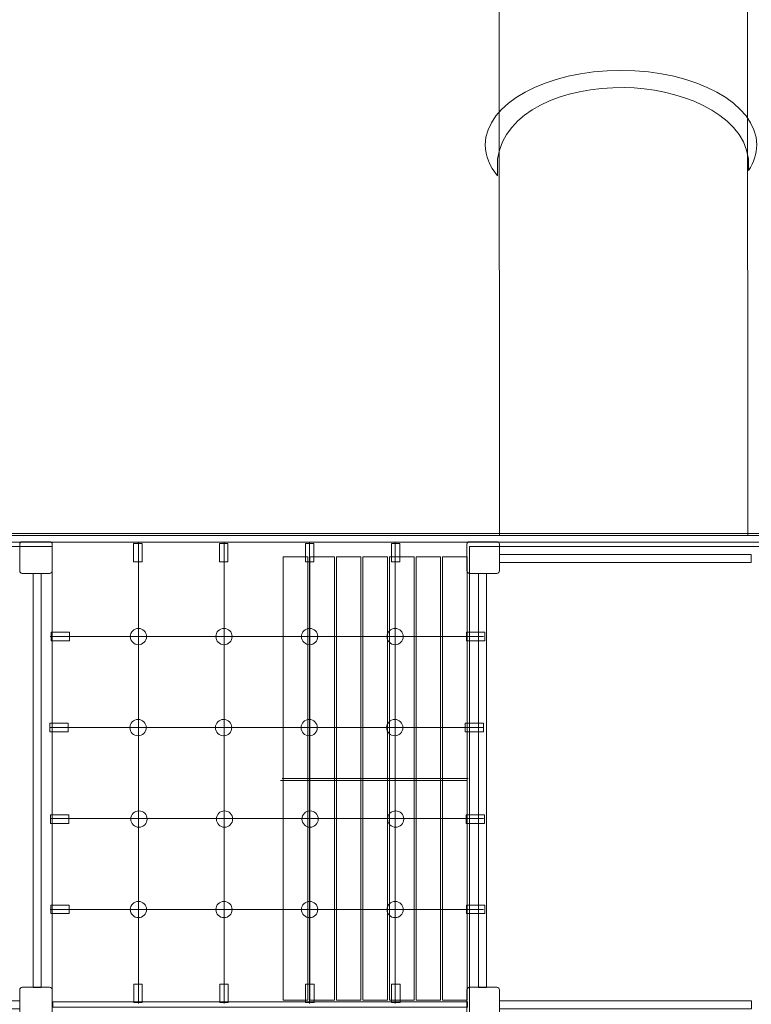
# Model space of a CAD drawing. Units: centimetres. Extents: x -7.7 to 5.9, y -2.2 to 13.4.
# Drawn here: x -2.1 to 0.1, y 4.9 to 8 of the extents above; entities that cross this region are included whole.
import ezdxf

# ---------------------------------------------------------------- set-up
doc = ezdxf.new("R2010")
doc.units = ezdxf.units.CM
doc.header["$MEASUREMENT"] = 0
doc.layers.add('layer 1', color=7, linetype='Continuous')

msp = doc.modelspace()

# ---------------------------------------------------------------- linework, layer by layer
at = {"layer": 'layer 1', "lineweight": 9}
for points in [[(-5.23381, 2.00697), (2.48145, 2.00697), (2.48145, 6.38847), (-5.23381, 6.38847), (-5.23381, 2.00697)], [(-5.21716, 6.36798), (2.46478, 6.36798), (2.46478, 6.39472), (-5.21716, 6.39472), (-5.21716, 6.36798)], [(-0.63533, 6.30513), (0.14287, 6.30513), (0.14287, 6.32961), (-0.63533, 6.32961), (-0.63533, 6.30513)], [(-2.89575, 4.9267), (-2.11755, 4.9267), (-2.11755, 4.95118), (-2.89575, 4.95118), (-2.89575, 4.9267)], [(-0.63511, 4.9267), (0.14309, 4.9267), (0.14309, 4.95118), (-0.63511, 4.95118), (-0.63511, 4.9267)]]:
    msp.add_lwpolyline(points, close=True, dxfattribs=at)
at = {"layer": 'layer 1', "color": 254, "lineweight": 9}
for points in [[(-2.98857, 4.89294), (-2.01721, 4.89294), (-2.01721, 6.35408), (-2.98857, 6.35408), (-2.98857, 4.89294)], [(-0.72793, 4.89294), (0.24343, 4.89294), (0.24343, 6.35408), (-0.72793, 6.35408), (-0.72793, 4.89294)], [(-1.30329, 4.95358), (-1.22753, 4.95358), (-1.22753, 6.32206), (-1.30329, 6.32206), (-1.30329, 4.95358)], [(-1.22125, 4.95358), (-1.14549, 4.95358), (-1.14549, 6.32206), (-1.22125, 6.32206), (-1.22125, 4.95358)], [(-1.13921, 4.95358), (-1.06345, 4.95358), (-1.06345, 6.32206), (-1.13921, 6.32206), (-1.13921, 4.95358)], [(-1.05717, 4.95358), (-0.98141, 4.95358), (-0.98141, 6.32206), (-1.05717, 6.32206), (-1.05717, 4.95358)], [(-0.97513, 4.95358), (-0.89937, 4.95358), (-0.89937, 6.32206), (-0.97513, 6.32206), (-0.97513, 4.95358)], [(-0.89309, 4.95358), (-0.81733, 4.95358), (-0.81733, 6.32206), (-0.89309, 6.32206), (-0.89309, 4.95358)], [(-0.81103, 4.95358), (-0.73527, 4.95358), (-0.73527, 6.32206), (-0.81103, 6.32206), (-0.81103, 4.95358)], [(-2.02089, 6.0632), (-1.96431, 6.0632), (-1.96431, 6.08942), (-2.02089, 6.08942), (-2.02089, 6.0632)], [(-0.737, 6.0632), (-0.68042, 6.0632), (-0.68042, 6.08942), (-0.737, 6.08942), (-0.737, 6.0632)], [(-2.02467, 5.78244), (-1.96809, 5.78244), (-1.96809, 5.80866), (-2.02467, 5.80866), (-2.02467, 5.78244)], [(-0.74078, 5.78244), (-0.6842, 5.78244), (-0.6842, 5.80866), (-0.74078, 5.80866), (-0.74078, 5.78244)], [(-2.0225, 5.49917), (-1.96592, 5.49917), (-1.96592, 5.52539), (-2.0225, 5.52539), (-2.0225, 5.49917)], [(-0.73861, 5.49917), (-0.68203, 5.49917), (-0.68203, 5.52539), (-0.73861, 5.52539), (-0.73861, 5.49917)], [(-2.02108, 5.22072), (-1.9645, 5.22072), (-1.9645, 5.24694), (-2.02108, 5.24694), (-2.02108, 5.22072)], [(-0.73719, 5.22072), (-0.68061, 5.22072), (-0.68061, 5.24694), (-0.73719, 5.24694), (-0.73719, 5.22072)], [(-2.01505, 4.93119), (-0.73373, 4.93119), (-0.73373, 4.94805), (-2.01505, 4.94805), (-2.01505, 4.93119)]]:
    msp.add_lwpolyline(points, close=True, dxfattribs=at)
for centre in [(-1.75082, 6.07631), (-1.48642, 6.07631), (-1.22199, 6.07631), (-0.95759, 6.07631), (-1.75206, 5.79511), (-1.48766, 5.79511), (-1.22323, 5.79511), (-0.95883, 5.79511), (-1.74925, 5.51267), (-1.48485, 5.51267), (-1.22042, 5.51267), (-0.95602, 5.51267), (-1.75083, 5.23324), (-1.48643, 5.23324), (-1.222, 5.23324), (-0.9576, 5.23324)]:
    msp.add_ellipse(centre, major_axis=(0, 0.02514), ratio=1, dxfattribs=at)
at = {"layer": 'layer 1', "color": 1, "lineweight": 9}
msp.add_open_spline([(-6.1677, 0.4944), (-6.5827, 0.49134), (-6.94093, 0.63741), (-7.23547, 0.92978), (-7.23547, 0.92978), (-7.53002, 1.22214), (-7.67874, 1.57928), (-7.67876, 1.99429), (-7.67876, 1.99429), (-7.67876, 1.99429), (-7.66956, 7.06802), (-7.66956, 7.06802), (-7.66956, 7.06802), (-7.66916, 7.28978), (-7.58919, 7.48047), (-7.4313, 7.63618), (-7.4313, 7.63618), (-7.27341, 7.79189), (-7.08162, 7.8692), (-6.85988, 7.86652), (-6.85988, 7.86652), (-6.85988, 7.86652), (-6.79337, 7.86571), (-6.79337, 7.86571), (-6.79337, 7.86571), (-6.79337, 7.86571), (-6.80134, 9.4886), (-6.80134, 9.4886), (-6.80134, 9.4886), (-6.80134, 9.4886), (-6.80136, 9.4899), (-6.80136, 9.4899), (-6.80136, 9.4899), (-6.80136, 10.59447), (-5.90593, 11.4899), (-4.80136, 11.4899), (-4.80136, 11.4899), (-3.69679, 11.4899), (-2.80136, 10.59447), (-2.80136, 9.4899), (-2.80136, 9.4899), (-2.80136, 9.41232), (-2.80594, 9.33581), (-2.81453, 9.26054), (-2.81453, 9.26054), (-2.81453, 9.26054), (-2.81436, 9.26053), (-2.81436, 9.26053), (-2.81436, 9.26053), (-2.4278, 9.26053), (-2.04125, 9.26053), (-1.65469, 9.26053), (-1.65469, 9.26053), (-1.65469, 9.26053), (-1.65469, 12.43563), (-1.65469, 12.43563), (-1.65469, 12.43563), (-1.65469, 12.98641), (-1.16283, 13.43563), (-0.55977, 13.43563), (-0.55977, 13.43563), (-0.55977, 13.43563), (-0.55977, 13.43563), (-0.55977, 13.43563), (-0.55977, 13.43563), (-0.55977, 13.43563), (0.05162, 13.43563), (0.05162, 13.43563), (0.05162, 13.43563), (0.65468, 13.43563), (1.14654, 12.9864), (1.14654, 12.43563), (1.14654, 12.43563), (1.14654, 12.43563), (1.14654, 8.04941), (1.14654, 8.04941), (1.14654, 8.04941), (1.14654, 8.04941), (2.86385, 8.04941), (2.86385, 8.04941), (2.86385, 8.04941), (3.39141, 8.0439), (3.90529, 8.03583), (4.45842, 8.02939), (4.45842, 8.02939), (5.27839, 8.01984), (5.94092, 7.34952), (5.94092, 6.52949), (5.94092, 6.52949), (5.94092, 6.52949), (5.94092, 4.70657), (5.94092, 4.70657), (5.94092, 4.70657), (5.94092, 3.8804), (5.26709, 3.20657), (4.44092, 3.20657), (4.44092, 3.20657), (4.44092, 3.20657), (3.98145, 3.20657), (3.98145, 3.20657), (3.98145, 3.20657), (3.98145, 3.20657), (3.98145, 2.00696), (3.98145, 2.00696), (3.98145, 2.00696), (3.98145, 1.18079), (3.30762, 0.50696), (2.48145, 0.50696), (2.48145, 0.50696), (1.25382, 0.50696), (0.03444, 0.49676), (-1.18318, 0.49676), (-1.18318, 0.49676), (-1.18318, 0.49676), (-1.18318, -1.2394), (-1.18318, -1.2394), (-1.18318, -1.2394), (-1.18318, -1.79018), (-1.6324, -2.2394), (-2.18318, -2.2394), (-2.18318, -2.2394), (-2.18318, -2.2394), (-2.74157, -2.2394), (-2.74157, -2.2394), (-2.74157, -2.2394), (-2.74157, -2.2394), (-2.74157, -2.2394), (-2.74157, -2.2394), (-2.74157, -2.2394), (-3.29235, -2.2394), (-3.74157, -1.79018), (-3.74157, -1.2394), (-3.74157, -1.2394), (-3.74157, -1.2394), (-3.74157, 0.49676), (-3.74157, 0.49676), (-3.74157, 0.49676), (-4.55235, 0.49676), (-5.3487, 0.50044), (-6.1677, 0.4944)], degree=3, knots=[0, 0, 0, 0, 0.0277778, 0.0277778, 0.0277778, 0.0277778, 0.0555556, 0.0555556, 0.0555556, 0.0555556, 0.0833333, 0.0833333, 0.0833333, 0.0833333, 0.1111111, 0.1111111, 0.1111111, 0.1111111, 0.1388889, 0.1388889, 0.1388889, 0.1388889, 0.1666667, 0.1666667, 0.1666667, 0.1666667, 0.1944444, 0.1944444, 0.1944444, 0.1944444, 0.2222222, 0.2222222, 0.2222222, 0.2222222, 0.25, 0.25, 0.25, 0.25, 0.2777778, 0.2777778, 0.2777778, 0.2777778, 0.3055556, 0.3055556, 0.3055556, 0.3055556, 0.3333333, 0.3333333, 0.3333333, 0.3333333, 0.3611111, 0.3611111, 0.3611111, 0.3611111, 0.3888889, 0.3888889, 0.3888889, 0.3888889, 0.4166667, 0.4166667, 0.4166667, 0.4166667, 0.4444444, 0.4444444, 0.4444444, 0.4444444, 0.4722222, 0.4722222, 0.4722222, 0.4722222, 0.5, 0.5, 0.5, 0.5, 0.5277778, 0.5277778, 0.5277778, 0.5277778, 0.5555556, 0.5555556, 0.5555556, 0.5555556, 0.5833333, 0.5833333, 0.5833333, 0.5833333, 0.6111111, 0.6111111, 0.6111111, 0.6111111, 0.6388889, 0.6388889, 0.6388889, 0.6388889, 0.6666667, 0.6666667, 0.6666667, 0.6666667, 0.6944444, 0.6944444, 0.6944444, 0.6944444, 0.7222222, 0.7222222, 0.7222222, 0.7222222, 0.75, 0.75, 0.75, 0.75, 0.7777778, 0.7777778, 0.7777778, 0.7777778, 0.8055556, 0.8055556, 0.8055556, 0.8055556, 0.8333333, 0.8333333, 0.8333333, 0.8333333, 0.8611111, 0.8611111, 0.8611111, 0.8611111, 0.8888889, 0.8888889, 0.8888889, 0.8888889, 0.9166667, 0.9166667, 0.9166667, 0.9166667, 0.9444444, 0.9444444, 0.9444444, 0.9444444, 1, 1, 1, 1], dxfattribs=at)
at = {"layer": 'layer 1', "color": 254, "lineweight": 9}
for points, knots in [([(-0.52932, 11.41799), (-0.52932, 11.41799), (0.02025, 11.41799), (0.02025, 11.41799), (0.02025, 11.41799), (0.08013, 11.41799), (0.12908, 11.36899), (0.12911, 11.30913), (0.12911, 11.30913), (0.12911, 11.30913), (0.13176, 6.38847), (0.13176, 6.38847), (0.13176, 6.38847), (0.13176, 6.38847), (-0.63553, 6.38847), (-0.63553, 6.38847), (-0.63553, 6.38847), (-0.63553, 6.38847), (-0.63818, 11.30913), (-0.63818, 11.30913), (-0.63818, 11.30913), (-0.6382, 11.35901), (-0.5892, 11.41799), (-0.52932, 11.41799)], [0, 0, 0, 0, 0.1428571, 0.1428571, 0.1428571, 0.1428571, 0.2857143, 0.2857143, 0.2857143, 0.2857143, 0.4285714, 0.4285714, 0.4285714, 0.4285714, 0.5714286, 0.5714286, 0.5714286, 0.5714286, 0.7142857, 0.7142857, 0.7142857, 0.7142857, 1, 1, 1, 1]), ([(-0.25982, 7.82479), (-0.02821, 7.82479), (0.15954, 7.72187), (0.15954, 7.5949), (0.15954, 7.5949), (0.15954, 7.56723), (0.15061, 7.5407), (0.13428, 7.51614), (0.13428, 7.51614), (0.13428, 7.51614), (0.13428, 7.55195), (0.13428, 7.55195), (0.13428, 7.55195), (0.11339, 7.69986), (-0.08935, 7.76997), (-0.24957, 7.77173), (-0.24957, 7.77173), (-0.43908, 7.77381), (-0.61922, 7.69958), (-0.64128, 7.55195), (-0.64128, 7.55195), (-0.64128, 7.55195), (-0.64128, 7.49928), (-0.64128, 7.49928), (-0.64128, 7.49928), (-0.6656, 7.5284), (-0.67918, 7.56078), (-0.67918, 7.5949), (-0.67918, 7.5949), (-0.67918, 7.72187), (-0.49143, 7.82479), (-0.25982, 7.82479)], [0, 0, 0, 0, 0.1111111, 0.1111111, 0.1111111, 0.1111111, 0.2222222, 0.2222222, 0.2222222, 0.2222222, 0.3333333, 0.3333333, 0.3333333, 0.3333333, 0.4444444, 0.4444444, 0.4444444, 0.4444444, 0.5555556, 0.5555556, 0.5555556, 0.5555556, 0.6666667, 0.6666667, 0.6666667, 0.6666667, 0.7777778, 0.7777778, 0.7777778, 0.7777778, 1, 1, 1, 1]), ([(-2.10981, 6.36931), (-2.10981, 6.36931), (-2.02516, 6.36931), (-2.02516, 6.36931), (-2.02516, 6.36931), (-2.02078, 6.36931), (-2.01721, 6.36574), (-2.01721, 6.36136), (-2.01721, 6.36136), (-2.01721, 6.36136), (-2.01721, 6.27936), (-2.01721, 6.27936), (-2.01721, 6.27936), (-2.01721, 6.27498), (-2.02078, 6.27141), (-2.02516, 6.27141), (-2.02516, 6.27141), (-2.02516, 6.27141), (-2.10981, 6.27141), (-2.10981, 6.27141), (-2.10981, 6.27141), (-2.11419, 6.27141), (-2.11776, 6.27498), (-2.11776, 6.27936), (-2.11776, 6.27936), (-2.11776, 6.27936), (-2.11776, 6.36136), (-2.11776, 6.36136), (-2.11776, 6.36136), (-2.11776, 6.36574), (-2.11419, 6.36931), (-2.10981, 6.36931)], [0, 0, 0, 0, 0.1111111, 0.1111111, 0.1111111, 0.1111111, 0.2222222, 0.2222222, 0.2222222, 0.2222222, 0.3333333, 0.3333333, 0.3333333, 0.3333333, 0.4444444, 0.4444444, 0.4444444, 0.4444444, 0.5555556, 0.5555556, 0.5555556, 0.5555556, 0.6666667, 0.6666667, 0.6666667, 0.6666667, 0.7777778, 0.7777778, 0.7777778, 0.7777778, 1, 1, 1, 1]), ([(-1.76592, 6.30714), (-1.76592, 6.30714), (-1.76592, 6.36373), (-1.76592, 6.36373), (-1.76592, 6.36373), (-1.76592, 6.36373), (-1.73969, 6.36373), (-1.73969, 6.36373), (-1.73969, 6.36373), (-1.73969, 6.36373), (-1.73969, 6.30714), (-1.73969, 6.30714), (-1.73969, 6.30714), (-1.73969, 6.30714), (-1.76592, 6.30714), (-1.76592, 6.30714)], [0, 0, 0, 0, 0.2, 0.2, 0.2, 0.2, 0.4, 0.4, 0.4, 0.4, 0.6, 0.6, 0.6, 0.6, 1, 1, 1, 1]), ([(-1.50036, 6.30714), (-1.50036, 6.30714), (-1.50036, 6.36373), (-1.50036, 6.36373), (-1.50036, 6.36373), (-1.50036, 6.36373), (-1.47413, 6.36373), (-1.47413, 6.36373), (-1.47413, 6.36373), (-1.47413, 6.36373), (-1.47413, 6.30714), (-1.47413, 6.30714), (-1.47413, 6.30714), (-1.47413, 6.30714), (-1.50036, 6.30714), (-1.50036, 6.30714)], [0, 0, 0, 0, 0.2, 0.2, 0.2, 0.2, 0.4, 0.4, 0.4, 0.4, 0.6, 0.6, 0.6, 0.6, 1, 1, 1, 1]), ([(-1.2348, 6.30714), (-1.2348, 6.30714), (-1.2348, 6.36373), (-1.2348, 6.36373), (-1.2348, 6.36373), (-1.2348, 6.36373), (-1.20857, 6.36373), (-1.20857, 6.36373), (-1.20857, 6.36373), (-1.20857, 6.36373), (-1.20857, 6.30714), (-1.20857, 6.30714), (-1.20857, 6.30714), (-1.20857, 6.30714), (-1.2348, 6.30714), (-1.2348, 6.30714)], [0, 0, 0, 0, 0.2, 0.2, 0.2, 0.2, 0.4, 0.4, 0.4, 0.4, 0.6, 0.6, 0.6, 0.6, 1, 1, 1, 1]), ([(-0.96922, 6.30714), (-0.96922, 6.30714), (-0.96922, 6.36373), (-0.96922, 6.36373), (-0.96922, 6.36373), (-0.96922, 6.36373), (-0.94299, 6.36373), (-0.94299, 6.36373), (-0.94299, 6.36373), (-0.94299, 6.36373), (-0.94299, 6.30714), (-0.94299, 6.30714), (-0.94299, 6.30714), (-0.94299, 6.30714), (-0.96922, 6.30714), (-0.96922, 6.30714)], [0, 0, 0, 0, 0.2, 0.2, 0.2, 0.2, 0.4, 0.4, 0.4, 0.4, 0.6, 0.6, 0.6, 0.6, 1, 1, 1, 1]), ([(-0.72793, 6.36931), (-0.72793, 6.36931), (-0.64328, 6.36931), (-0.64328, 6.36931), (-0.64328, 6.36931), (-0.6389, 6.36931), (-0.63533, 6.36574), (-0.63533, 6.36136), (-0.63533, 6.36136), (-0.63533, 6.36136), (-0.63533, 6.27936), (-0.63533, 6.27936), (-0.63533, 6.27936), (-0.63533, 6.27498), (-0.6389, 6.27141), (-0.64328, 6.27141), (-0.64328, 6.27141), (-0.64328, 6.27141), (-0.72793, 6.27141), (-0.72793, 6.27141), (-0.72793, 6.27141), (-0.73231, 6.27141), (-0.73588, 6.27498), (-0.73588, 6.27936), (-0.73588, 6.27936), (-0.73588, 6.27936), (-0.73588, 6.36136), (-0.73588, 6.36136), (-0.73588, 6.36136), (-0.73588, 6.36574), (-0.73231, 6.36931), (-0.72793, 6.36931)], [0, 0, 0, 0, 0.1111111, 0.1111111, 0.1111111, 0.1111111, 0.2222222, 0.2222222, 0.2222222, 0.2222222, 0.3333333, 0.3333333, 0.3333333, 0.3333333, 0.4444444, 0.4444444, 0.4444444, 0.4444444, 0.5555556, 0.5555556, 0.5555556, 0.5555556, 0.6666667, 0.6666667, 0.6666667, 0.6666667, 0.7777778, 0.7777778, 0.7777778, 0.7777778, 1, 1, 1, 1]), ([(-0.6756, 4.99266), (-0.6756, 4.99266), (-0.6756, 6.27141), (-0.6756, 6.27141), (-0.6756, 6.27141), (-0.6756, 6.27141), (-0.70008, 6.27141), (-0.70008, 6.27141), (-0.70008, 6.27141), (-0.70008, 6.27141), (-0.70008, 4.99266), (-0.70008, 4.99266), (-0.70008, 4.99266), (-0.70008, 4.99266), (-0.6756, 4.99266), (-0.6756, 4.99266)], [0, 0, 0, 0, 0.2, 0.2, 0.2, 0.2, 0.4, 0.4, 0.4, 0.4, 0.6, 0.6, 0.6, 0.6, 1, 1, 1, 1]), ([(-2.10981, 4.99296), (-2.10981, 4.99296), (-2.02516, 4.99296), (-2.02516, 4.99296), (-2.02516, 4.99296), (-2.02078, 4.99296), (-2.01721, 4.98939), (-2.01721, 4.98501), (-2.01721, 4.98501), (-2.01721, 4.98501), (-2.01721, 4.90301), (-2.01721, 4.90301), (-2.01721, 4.90301), (-2.01721, 4.89863), (-2.02078, 4.89506), (-2.02516, 4.89506), (-2.02516, 4.89506), (-2.02516, 4.89506), (-2.10981, 4.89506), (-2.10981, 4.89506), (-2.10981, 4.89506), (-2.11419, 4.89506), (-2.11776, 4.89863), (-2.11776, 4.90301), (-2.11776, 4.90301), (-2.11776, 4.90301), (-2.11776, 4.98501), (-2.11776, 4.98501), (-2.11776, 4.98501), (-2.11776, 4.98939), (-2.11419, 4.99296), (-2.10981, 4.99296)], [0, 0, 0, 0, 0.1111111, 0.1111111, 0.1111111, 0.1111111, 0.2222222, 0.2222222, 0.2222222, 0.2222222, 0.3333333, 0.3333333, 0.3333333, 0.3333333, 0.4444444, 0.4444444, 0.4444444, 0.4444444, 0.5555556, 0.5555556, 0.5555556, 0.5555556, 0.6666667, 0.6666667, 0.6666667, 0.6666667, 0.7777778, 0.7777778, 0.7777778, 0.7777778, 1, 1, 1, 1]), ([(-1.76526, 4.94586), (-1.76526, 4.94586), (-1.76526, 5.00245), (-1.76526, 5.00245), (-1.76526, 5.00245), (-1.76526, 5.00245), (-1.73903, 5.00245), (-1.73903, 5.00245), (-1.73903, 5.00245), (-1.73903, 5.00245), (-1.73903, 4.94586), (-1.73903, 4.94586), (-1.73903, 4.94586), (-1.73903, 4.94586), (-1.76526, 4.94586), (-1.76526, 4.94586)], [0, 0, 0, 0, 0.2, 0.2, 0.2, 0.2, 0.4, 0.4, 0.4, 0.4, 0.6, 0.6, 0.6, 0.6, 1, 1, 1, 1]), ([(-1.4997, 4.94586), (-1.4997, 4.94586), (-1.4997, 5.00245), (-1.4997, 5.00245), (-1.4997, 5.00245), (-1.4997, 5.00245), (-1.47347, 5.00245), (-1.47347, 5.00245), (-1.47347, 5.00245), (-1.47347, 5.00245), (-1.47347, 4.94586), (-1.47347, 4.94586), (-1.47347, 4.94586), (-1.47347, 4.94586), (-1.4997, 4.94586), (-1.4997, 4.94586)], [0, 0, 0, 0, 0.2, 0.2, 0.2, 0.2, 0.4, 0.4, 0.4, 0.4, 0.6, 0.6, 0.6, 0.6, 1, 1, 1, 1]), ([(-1.23414, 4.94586), (-1.23414, 4.94586), (-1.23414, 5.00245), (-1.23414, 5.00245), (-1.23414, 5.00245), (-1.23414, 5.00245), (-1.20791, 5.00245), (-1.20791, 5.00245), (-1.20791, 5.00245), (-1.20791, 5.00245), (-1.20791, 4.94586), (-1.20791, 4.94586), (-1.20791, 4.94586), (-1.20791, 4.94586), (-1.23414, 4.94586), (-1.23414, 4.94586)], [0, 0, 0, 0, 0.2, 0.2, 0.2, 0.2, 0.4, 0.4, 0.4, 0.4, 0.6, 0.6, 0.6, 0.6, 1, 1, 1, 1]), ([(-0.96856, 4.94586), (-0.96856, 4.94586), (-0.96856, 5.00245), (-0.96856, 5.00245), (-0.96856, 5.00245), (-0.96856, 5.00245), (-0.94233, 5.00245), (-0.94233, 5.00245), (-0.94233, 5.00245), (-0.94233, 5.00245), (-0.94233, 4.94586), (-0.94233, 4.94586), (-0.94233, 4.94586), (-0.94233, 4.94586), (-0.96856, 4.94586), (-0.96856, 4.94586)], [0, 0, 0, 0, 0.2, 0.2, 0.2, 0.2, 0.4, 0.4, 0.4, 0.4, 0.6, 0.6, 0.6, 0.6, 1, 1, 1, 1]), ([(-0.72793, 4.99296), (-0.72793, 4.99296), (-0.64328, 4.99296), (-0.64328, 4.99296), (-0.64328, 4.99296), (-0.6389, 4.99296), (-0.63533, 4.98939), (-0.63533, 4.98501), (-0.63533, 4.98501), (-0.63533, 4.98501), (-0.63533, 4.90301), (-0.63533, 4.90301), (-0.63533, 4.90301), (-0.63533, 4.89863), (-0.6389, 4.89506), (-0.64328, 4.89506), (-0.64328, 4.89506), (-0.64328, 4.89506), (-0.72793, 4.89506), (-0.72793, 4.89506), (-0.72793, 4.89506), (-0.73231, 4.89506), (-0.73588, 4.89863), (-0.73588, 4.90301), (-0.73588, 4.90301), (-0.73588, 4.90301), (-0.73588, 4.98501), (-0.73588, 4.98501), (-0.73588, 4.98501), (-0.73588, 4.98939), (-0.73231, 4.99296), (-0.72793, 4.99296)], [0, 0, 0, 0, 0.1111111, 0.1111111, 0.1111111, 0.1111111, 0.2222222, 0.2222222, 0.2222222, 0.2222222, 0.3333333, 0.3333333, 0.3333333, 0.3333333, 0.4444444, 0.4444444, 0.4444444, 0.4444444, 0.5555556, 0.5555556, 0.5555556, 0.5555556, 0.6666667, 0.6666667, 0.6666667, 0.6666667, 0.7777778, 0.7777778, 0.7777778, 0.7777778, 1, 1, 1, 1])]:
    msp.add_open_spline(points, degree=3, knots=knots, dxfattribs=at)
at = {"layer": 'layer 1', "lineweight": 18}
for points in [[(-1.75082, 4.94336), (-1.75082, 4.94336), (-1.75082, 4.95218), (-1.75082, 4.95218), (-1.75082, 4.95218), (-1.75082, 4.95218), (-1.75082, 5.23324), (-1.75082, 5.23324), (-1.75082, 5.23324), (-1.75082, 5.23324), (-1.75082, 5.51425), (-1.75082, 5.51425), (-1.75082, 5.51425), (-1.75082, 5.51425), (-1.75082, 5.7953), (-1.75082, 5.7953), (-1.75082, 5.7953), (-1.75082, 5.7953), (-1.75082, 6.07631), (-1.75082, 6.07631), (-1.75082, 6.07631), (-1.75082, 6.07631), (-1.75082, 6.35732), (-1.75082, 6.35732), (-1.75082, 6.35732), (-1.75082, 6.35732), (-1.75082, 6.36614), (-1.75082, 6.36614)], [(-1.48642, 4.94336), (-1.48642, 4.94336), (-1.48642, 4.95218), (-1.48642, 4.95218), (-1.48642, 4.95218), (-1.48642, 4.95218), (-1.48642, 5.23324), (-1.48642, 5.23324), (-1.48642, 5.23324), (-1.48642, 5.23324), (-1.48642, 5.51425), (-1.48642, 5.51425), (-1.48642, 5.51425), (-1.48642, 5.51425), (-1.48642, 5.7953), (-1.48642, 5.7953), (-1.48642, 5.7953), (-1.48642, 5.7953), (-1.48642, 6.07631), (-1.48642, 6.07631), (-1.48642, 6.07631), (-1.48642, 6.07631), (-1.48642, 6.35732), (-1.48642, 6.35732), (-1.48642, 6.35732), (-1.48642, 6.35732), (-1.48642, 6.36614), (-1.48642, 6.36614)], [(-1.22199, 4.94336), (-1.22199, 4.94336), (-1.22199, 4.95218), (-1.22199, 4.95218), (-1.22199, 4.95218), (-1.22199, 4.95218), (-1.22199, 5.23324), (-1.22199, 5.23324), (-1.22199, 5.23324), (-1.22199, 5.23324), (-1.22199, 5.51425), (-1.22199, 5.51425), (-1.22199, 5.51425), (-1.22199, 5.51425), (-1.22199, 5.7953), (-1.22199, 5.7953), (-1.22199, 5.7953), (-1.22199, 5.7953), (-1.22199, 6.07631), (-1.22199, 6.07631), (-1.22199, 6.07631), (-1.22199, 6.07631), (-1.22199, 6.35732), (-1.22199, 6.35732), (-1.22199, 6.35732), (-1.22199, 6.35732), (-1.22199, 6.36614), (-1.22199, 6.36614)], [(-0.95759, 4.94336), (-0.95759, 4.94336), (-0.95759, 4.95218), (-0.95759, 4.95218), (-0.95759, 4.95218), (-0.95759, 4.95218), (-0.95759, 5.23324), (-0.95759, 5.23324), (-0.95759, 5.23324), (-0.95759, 5.23324), (-0.95759, 5.51425), (-0.95759, 5.51425), (-0.95759, 5.51425), (-0.95759, 5.51425), (-0.95759, 5.7953), (-0.95759, 5.7953), (-0.95759, 5.7953), (-0.95759, 5.7953), (-0.95759, 6.07631), (-0.95759, 6.07631), (-0.95759, 6.07631), (-0.95759, 6.07631), (-0.95759, 6.35732), (-0.95759, 6.35732), (-0.95759, 6.35732), (-0.95759, 6.35732), (-0.95759, 6.36614), (-0.95759, 6.36614)], [(-2.02404, 6.07631), (-2.02404, 6.07631), (-2.01522, 6.07631), (-2.01522, 6.07631), (-2.01522, 6.07631), (-2.01522, 6.07631), (-1.75082, 6.07631), (-1.75082, 6.07631), (-1.75082, 6.07631), (-1.75082, 6.07631), (-1.48642, 6.07631), (-1.48642, 6.07631), (-1.48642, 6.07631), (-1.48642, 6.07631), (-1.22199, 6.07631), (-1.22199, 6.07631), (-1.22199, 6.07631), (-1.22199, 6.07631), (-0.95759, 6.07631), (-0.95759, 6.07631), (-0.95759, 6.07631), (-0.95759, 6.07631), (-0.69316, 6.07631), (-0.69316, 6.07631), (-0.69316, 6.07631), (-0.69316, 6.07631), (-0.68434, 6.07631), (-0.68434, 6.07631)], [(-2.02404, 5.7953), (-2.02404, 5.7953), (-2.01522, 5.7953), (-2.01522, 5.7953), (-2.01522, 5.7953), (-2.01522, 5.7953), (-1.75082, 5.7953), (-1.75082, 5.7953), (-1.75082, 5.7953), (-1.75082, 5.7953), (-1.48642, 5.7953), (-1.48642, 5.7953), (-1.48642, 5.7953), (-1.48642, 5.7953), (-1.22199, 5.7953), (-1.22199, 5.7953), (-1.22199, 5.7953), (-1.22199, 5.7953), (-0.95759, 5.7953), (-0.95759, 5.7953), (-0.95759, 5.7953), (-0.95759, 5.7953), (-0.69316, 5.7953), (-0.69316, 5.7953), (-0.69316, 5.7953), (-0.69316, 5.7953), (-0.68434, 5.7953), (-0.68434, 5.7953)], [(-2.02404, 5.51425), (-2.02404, 5.51425), (-2.01522, 5.51425), (-2.01522, 5.51425), (-2.01522, 5.51425), (-2.01522, 5.51425), (-1.75082, 5.51425), (-1.75082, 5.51425), (-1.75082, 5.51425), (-1.75082, 5.51425), (-1.48642, 5.51425), (-1.48642, 5.51425), (-1.48642, 5.51425), (-1.48642, 5.51425), (-1.22199, 5.51425), (-1.22199, 5.51425), (-1.22199, 5.51425), (-1.22199, 5.51425), (-0.95759, 5.51425), (-0.95759, 5.51425), (-0.95759, 5.51425), (-0.95759, 5.51425), (-0.69316, 5.51425), (-0.69316, 5.51425), (-0.69316, 5.51425), (-0.69316, 5.51425), (-0.68434, 5.51425), (-0.68434, 5.51425)], [(-2.02404, 5.23324), (-2.02404, 5.23324), (-2.01522, 5.23324), (-2.01522, 5.23324), (-2.01522, 5.23324), (-2.01522, 5.23324), (-1.75082, 5.23324), (-1.75082, 5.23324), (-1.75082, 5.23324), (-1.75082, 5.23324), (-1.48642, 5.23324), (-1.48642, 5.23324), (-1.48642, 5.23324), (-1.48642, 5.23324), (-1.22199, 5.23324), (-1.22199, 5.23324), (-1.22199, 5.23324), (-1.22199, 5.23324), (-0.95759, 5.23324), (-0.95759, 5.23324), (-0.95759, 5.23324), (-0.95759, 5.23324), (-0.69316, 5.23324), (-0.69316, 5.23324), (-0.69316, 5.23324), (-0.69316, 5.23324), (-0.68434, 5.23324), (-0.68434, 5.23324)]]:
    msp.add_open_spline(points, degree=3, knots=[0, 0, 0, 0, 0.125, 0.125, 0.125, 0.125, 0.25, 0.25, 0.25, 0.25, 0.375, 0.375, 0.375, 0.375, 0.5, 0.5, 0.5, 0.5, 0.625, 0.625, 0.625, 0.625, 0.75, 0.75, 0.75, 0.75, 1, 1, 1, 1], dxfattribs=at)
at = {"layer": 'layer 1', "lineweight": 9}
msp.add_open_spline([(-2.05154, 4.99266), (-2.05154, 4.99266), (-2.05154, 6.27141), (-2.05154, 6.27141), (-2.05154, 6.27141), (-2.05154, 6.27141), (-2.07602, 6.27141), (-2.07602, 6.27141), (-2.07602, 6.27141), (-2.07602, 6.27141), (-2.07602, 4.99266), (-2.07602, 4.99266), (-2.07602, 4.99266), (-2.07602, 4.99266), (-2.05154, 4.99266), (-2.05154, 4.99266)], degree=3, knots=[0, 0, 0, 0, 0.2, 0.2, 0.2, 0.2, 0.4, 0.4, 0.4, 0.4, 0.6, 0.6, 0.6, 0.6, 1, 1, 1, 1], dxfattribs=at)
for points in [[(-0.73696, 5.63156), (-0.73696, 5.63156), (-1.31188, 5.63156), (-1.31188, 5.63156)], [(-0.73182, 5.63782), (-0.73182, 5.63782), (-1.30674, 5.63782), (-1.30674, 5.63782)]]:
    msp.add_open_spline(points, degree=3, dxfattribs=at)

doc.saveas('drawing.dxf')
